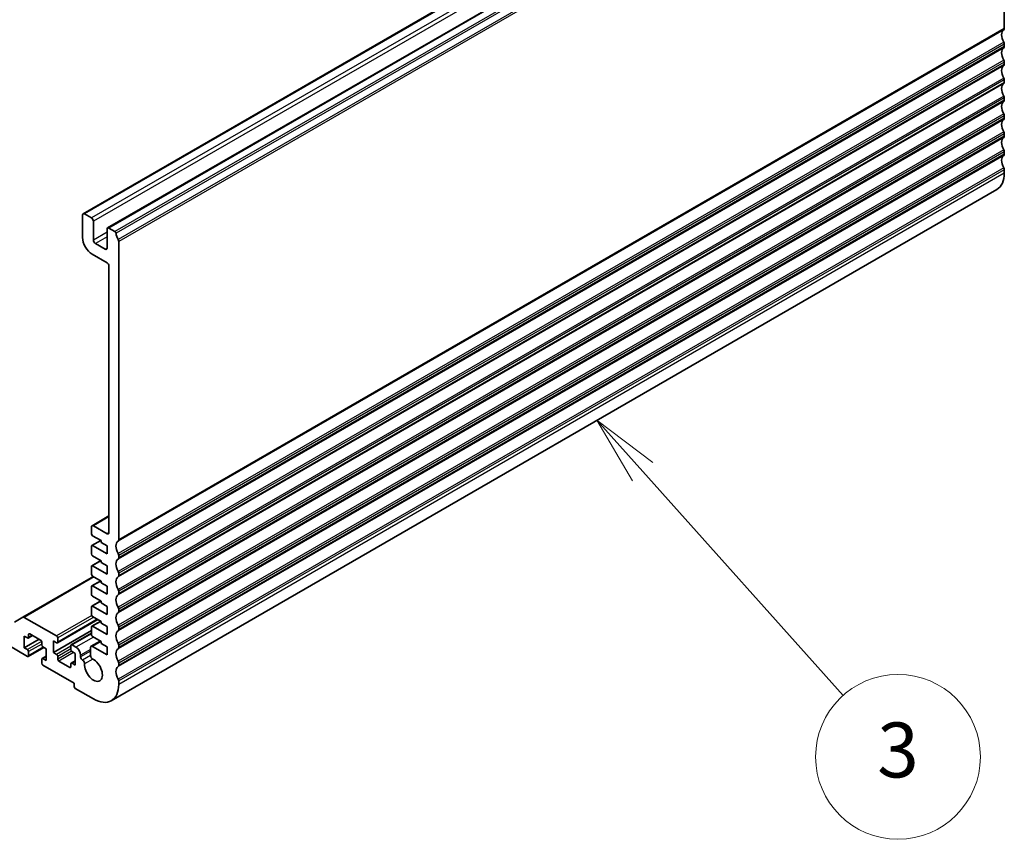
# Model space of a CAD drawing. Units: millimetres. Extents: x 72 to 9887, y 40 to 1445.
# Drawn here: x 1466 to 1645, y 677 to 826 of the extents above; entities that cross this region are included whole.
import ezdxf

# ---------------------------------------------------------------- set-up
doc = ezdxf.new("R2010")
doc.units = ezdxf.units.MM
doc.header["$LTSCALE"] = 5
for name, color, linetype, lineweight in [('Symbol (TK)', 100, 'Continuous', 18), ('Visible (ISO)', 7, 'Continuous', 35), ('Visible Narrow (ISO)', 7, 'Continuous', 25)]:
    doc.layers.add(name, color=color, linetype=linetype, lineweight=lineweight)
doc.styles.add('Note Text (TK2)', font='MS PGothic.ttf')

# ---------------------------------------------------------------- blocks, each defined once
blk = doc.blocks.new('バルーン6')
at = {"layer": 'Symbol (TK)', "color": 100}
for p, q in [((317.444, 130.013), (315.778, 131.877)), ((317.817, 130.347), (315.778, 131.877)), ((315.778, 131.877), (317.072, 129.68)), ((317.444, 130.013), (324.742, 121.853))]:
    blk.add_line(p, q, dxfattribs=at)
at = {"layer": 'Symbol (TK)'}
blk.add_circle((326.737, 119.622), 3, dxfattribs=at)
at = {"layer": 'Symbol (TK)', "color": 7, "insert": (326.737, 119.616), "char_height": 2, "attachment_point": 5, "style": 'Note Text (TK2)'}
blk.add_mtext('3', dxfattribs=at)

msp = doc.modelspace()

# ---------------------------------------------------------------- linework, layer by layer
at = {"layer": 'Visible (ISO)'}
for p, q in [((1638.7736, 883.5298), (1477.5532, 790.4492)), ((1643.2284, 880.9578), (1482.008, 787.8772)), ((1645.2461, 824.1743), (1645.2461, 878.4959)), ((1645.2461, 820.9083), (1645.2461, 821.3411)), ((1645.2461, 817.6423), (1645.2461, 818.0751)), ((1645.2461, 814.3763), (1645.2461, 814.8091)), ((1645.2461, 811.1103), (1645.2461, 811.5432)), ((1645.2461, 807.8443), (1645.2461, 808.2772)), ((1645.2461, 804.5783), (1645.2461, 805.0112)), ((1645.2461, 801.3123), (1645.2461, 801.7452)), ((1645.2461, 797.8545), (1645.2461, 798.4792)), ((1643.8999, 794.879), (1482.6796, 701.7984)), ((1477.4497, 790.2203), (1477.4497, 786.1378)), ((1479.076, 789.6896), (1477.8032, 790.4244)), ((1479.4296, 785.6479), (1479.4296, 789.0772)), ((1481.9045, 787.6483), (1481.9045, 784.219)), ((1483.3326, 787.2321), (1482.258, 787.8525)), ((1484.0258, 731.0936), (1484.0258, 785.4153)), ((1481.5509, 784.0149), (1479.7831, 785.0355)), ((1479.2175, 783.0759), (1481.9045, 781.5246)), ((1482.258, 780.9122), (1482.258, 732.4123)), ((1482.258, 735.4392), (1479.1796, 733.6618)), ((1479.076, 733.433), (1479.076, 732.2082)), ((1481.9045, 732.2082), (1479.4296, 733.6371)), ((1479.2882, 731.8408), (1480.8438, 730.9426)), ((1479.076, 729.922), (1479.076, 728.534)), ((1480.7559, 730.9934), (1479.1382, 730.0594)), ((1481.9045, 728.534), (1479.2882, 730.0445)), ((1480.8438, 730.9426), (1480.8438, 730.616)), ((1480.8438, 730.616), (1481.9045, 730.0037)), ((1481.9045, 730.0037), (1481.9045, 728.534)), ((1479.2882, 728.1666), (1480.8438, 727.2684)), ((1484.0258, 727.8277), (1484.0258, 728.2605)), ((1479.076, 726.2478), (1479.076, 724.8597)), ((1480.7559, 727.3191), (1479.1382, 726.3851)), ((1481.9045, 724.8597), (1479.2882, 726.3703)), ((1480.8438, 727.2684), (1480.8438, 726.9418)), ((1480.8438, 726.9418), (1481.9045, 726.3294)), ((1481.9045, 726.3294), (1481.9045, 724.8597)), ((1479.4296, 724.4107), (1466.5981, 717.0024)), ((1479.2882, 724.4923), (1480.8438, 723.5942)), ((1484.0258, 724.5617), (1484.0258, 724.9945)), ((1479.076, 722.5736), (1479.076, 721.1855)), ((1480.7559, 723.6449), (1479.1382, 722.7109)), ((1481.9045, 721.1855), (1479.2882, 722.696)), ((1480.8438, 723.5942), (1480.8438, 723.2676)), ((1480.8438, 723.2676), (1481.9045, 722.6552)), ((1481.9045, 722.6552), (1481.9045, 721.1855)), ((1479.2882, 720.8181), (1480.8438, 719.9199)), ((1484.0258, 721.2957), (1484.0258, 721.7285)), ((1449.024, 720.4915), (1467.4088, 709.877)), ((1479.076, 718.8993), (1479.076, 717.5113)), ((1480.7559, 719.9707), (1479.1382, 719.0367)), ((1481.9045, 717.5113), (1479.2882, 719.0218)), ((1480.8438, 719.9199), (1480.8438, 719.5933)), ((1480.8438, 719.5933), (1481.9045, 718.981)), ((1481.9045, 718.981), (1481.9045, 717.5113)), ((1466.5981, 717.0024), (1465.0375, 716.1014)), ((1472.7121, 713.5921), (1466.8481, 716.9777)), ((1479.2882, 717.1439), (1480.8438, 716.2457)), ((1484.0258, 718.0297), (1484.0258, 718.4625)), ((1480.2246, 716.6032), (1472.8621, 712.3525)), ((1479.076, 715.2251), (1479.076, 713.837)), ((1480.7559, 716.2964), (1479.1382, 715.3624)), ((1481.9045, 713.837), (1479.2882, 715.3476)), ((1480.8438, 716.2457), (1480.8438, 715.9191)), ((1480.8438, 715.9191), (1481.9045, 715.3067)), ((1481.9045, 715.3067), (1481.9045, 713.837)), ((1484.0258, 714.7637), (1484.0258, 715.1966)), ((1466.8431, 713.5513), (1467.4088, 713.2247)), ((1466.8431, 711.4284), (1466.8431, 713.5513)), ((1468.3452, 713.6638), (1467.5588, 713.2098)), ((1467.6209, 713.3471), (1467.6209, 713.837)), ((1467.833, 713.9595), (1469.8129, 712.8164)), ((1479.076, 714.5719), (1472.1464, 710.5711)), ((1479.076, 714.1018), (1475.3905, 711.974)), ((1479.2882, 713.4696), (1480.8438, 712.5715)), ((1469.5301, 712.9797), (1466.8431, 711.4284)), ((1470.0251, 712.449), (1470.0251, 711.9591)), ((1470.2372, 711.5917), (1470.8029, 711.2651)), ((1472.1464, 712.6939), (1472.7121, 712.3673)), ((1472.1464, 710.5711), (1472.1464, 712.6939)), ((1472.9242, 712.4898), (1472.9242, 713.2247)), ((1475.3284, 711.8366), (1475.3284, 711.1018)), ((1476.2476, 711.5508), (1475.5405, 711.9591)), ((1480.675, 712.6689), (1479.0158, 711.711)), ((1481.9045, 710.1628), (1479.2658, 711.6862)), ((1480.8438, 712.5715), (1480.8438, 712.2449)), ((1480.8438, 712.2449), (1481.9045, 711.6325)), ((1481.9045, 711.6325), (1481.9045, 710.1628)), ((1484.0258, 711.4977), (1484.0258, 711.9306)), ((1467.4088, 711.1018), (1466.8431, 711.4284)), ((1470.3958, 711.5001), (1467.5588, 709.8622)), ((1467.6209, 709.9995), (1467.6209, 710.7344)), ((1470.8029, 709.8968), (1470.0872, 709.4836)), ((1470.8029, 711.2651), (1470.8029, 709.1422)), ((1472.7121, 710.2445), (1472.1464, 710.5711)), ((1472.9242, 709.3871), (1472.9242, 709.877)), ((1475.5405, 710.7344), (1476.1062, 710.4078)), ((1476.1062, 710.4078), (1476.1062, 708.2849)), ((1477.0961, 709.7791), (1477.0961, 710.0812)), ((1478.9123, 711.4818), (1478.9133, 710.0037)), ((1470.0251, 709.3463), (1470.0251, 708.6115)), ((1470.8029, 709.1422), (1470.2372, 709.4688)), ((1470.2372, 708.244), (1475.8941, 704.9781)), ((1475.1162, 707.8766), (1473.1363, 709.0197)), ((1475.3284, 708.489), (1475.3284, 707.9991)), ((1476.1062, 709.0395), (1475.3905, 708.6263)), ((1476.1062, 708.2849), (1475.5405, 708.6115)), ((1477.4564, 709.1629), (1477.4497, 709.1667)), ((1484.0258, 708.2317), (1484.0258, 708.6646)), ((1475.8941, 704.9781), (1475.8941, 704.4065)), ((1484.0258, 704.7739), (1484.0258, 705.3986)), ((1476.1062, 704.0391), (1479.4296, 702.1203))]:
    msp.add_line(p, q, dxfattribs=at)
for centre, major_axis, start_param, end_param in [((1646.1654, 822.227), (-1, 1.7321), 0.01840416, 1.55239217), ((1644.8926, 824.3784), (0.25, -0.433), 0.01840416, 0.78539816), ((1644.8926, 821.5452), (-0.25, 0.433), 3.92699082, 4.69398482), ((1646.1654, 818.961), (-1, 1.7321), 0.01840416, 1.55239217), ((1644.8926, 821.1124), (0.25, -0.433), 0.01840416, 0.78539816), ((1646.1654, 815.695), (-1, 1.7321), 0.01840416, 1.55239217), ((1644.8926, 818.2793), (-0.25, 0.433), 3.92699082, 4.69398482), ((1644.8926, 817.8464), (0.25, -0.433), 0.01840416, 0.78539816), ((1646.1654, 812.429), (-1, 1.7321), 0.01840416, 1.55239217), ((1644.8926, 815.0133), (-0.25, 0.433), 3.92699082, 4.69398482), ((1644.8926, 814.5804), (0.25, -0.433), 0.01840416, 0.78539816), ((1646.1654, 809.163), (-1, 1.7321), 0.01840416, 1.55239217), ((1644.8926, 811.7473), (-0.25, 0.433), 3.92699082, 4.69398482), ((1644.8926, 811.3144), (0.25, -0.433), 0.01840416, 0.78539816), ((1644.8926, 808.4813), (-0.25, 0.433), 3.92699082, 4.69398482), ((1646.1654, 805.897), (-1, 1.7321), 0.01840416, 1.55239217), ((1644.8926, 808.0484), (0.25, -0.433), 0.01840416, 0.78539816), ((1644.8926, 805.2153), (-0.25, 0.433), 3.92699082, 4.69398482), ((1646.1654, 802.631), (-1, 1.7321), 0.01840416, 1.55239217), ((1644.8926, 804.7825), (0.25, -0.433), 0.01840416, 0.78539816), ((1644.8926, 801.9493), (-0.25, 0.433), 3.92699082, 4.69398482), ((1644.8926, 801.5165), (0.25, -0.433), 0.01840416, 0.78539816), ((1646.1654, 799.3651), (-1, 1.7321), 0.01840416, 1.55239217), ((1640.6499, 800.5082), (3.25, -5.6292), 0, 0.78539816), ((1644.8926, 798.6833), (-0.25, 0.433), 3.92699082, 4.69398482), ((1477.8032, 790.0162), (-0.25, 0.433), 5.49778714, 7.06858347), ((1479.076, 789.2813), (-0.25, 0.433), 3.92699082, 5.49778714), ((1482.258, 787.4442), (-0.25, 0.433), 5.49778714, 7.06858347), ((1483.3326, 786.9871), (-0.15, 0.2598), 4.05779831, 5.49778714), ((1484.945, 786.3011), (-1, 1.7321), 0.91620566, 1.55239217), ((1479.2175, 785.1172), (1.25, -2.1651), 3.92699082, 5.49778714), ((1479.7831, 785.4438), (-0.25, 0.433), 0.78539816, 2.35619449), ((1483.6722, 785.6194), (-0.25, 0.433), 3.92699082, 4.69398482), ((1481.5509, 784.4232), (0.25, -0.433), 5.49778714, 7.06858347), ((1481.9045, 781.1164), (0.25, -0.433), 0.78539816, 2.35619449), ((1479.4296, 733.2288), (-0.25, 0.433), 5.49778714, 7.06858347), ((1479.2882, 732.0857), (0.15, -0.2598), 3.92699082, 5.49778714), ((1481.9045, 732.6165), (0.25, -0.433), 5.49778714, 7.06858347), ((1479.2882, 729.7995), (-0.15, 0.2598), 5.49778714, 7.06858347), ((1484.945, 729.1464), (-1, 1.7321), 0.01840416, 1.55239217), ((1483.6722, 731.2978), (0.25, -0.433), 0.01840416, 0.78539816), ((1479.2882, 728.4115), (0.15, -0.2598), 3.92699082, 5.49778714), ((1483.6722, 728.4646), (-0.25, 0.433), 3.92699082, 4.69398482), ((1483.6722, 728.0318), (0.25, -0.433), 0.01840416, 0.78539816), ((1479.2882, 726.1253), (-0.15, 0.2598), 5.49778714, 7.06858347), ((1484.945, 725.8804), (-1, 1.7321), 0.01840416, 1.55239217), ((1479.2882, 724.7373), (0.15, -0.2598), 3.92699082, 5.49778714), ((1484.945, 722.6144), (-1, 1.7321), 0.01840416, 1.55239217), ((1483.6722, 725.1986), (-0.25, 0.433), 3.92699082, 4.69398482), ((1483.6722, 724.7658), (0.25, -0.433), 0.01840416, 0.78539816), ((1479.2882, 722.4511), (-0.15, 0.2598), 5.49778714, 7.06858347), ((1479.2882, 721.063), (0.15, -0.2598), 3.92699082, 5.49778715), ((1484.945, 719.3484), (-1, 1.7321), 0.01840416, 1.55239217), ((1483.6722, 721.9327), (-0.25, 0.433), 3.92699082, 4.69398482), ((1483.6722, 721.4998), (0.25, -0.433), 0.01840416, 0.78539816), ((1479.2882, 718.7768), (-0.15, 0.2598), 5.49778714, 7.06858347), ((1483.6722, 718.6667), (-0.25, 0.433), 3.92699082, 4.69398482), ((1466.8481, 716.5694), (-0.25, 0.433), 5.49778714, 6.28318531), ((1479.2882, 717.3888), (0.15, -0.2598), 3.92699082, 5.49778715), ((1484.945, 716.0824), (-1, 1.7321), 0.01840416, 1.55239217), ((1483.6722, 718.2338), (0.25, -0.433), 0.01840416, 0.78539816), ((1479.2882, 715.1026), (-0.15, 0.2598), 5.49778714, 7.06858347), ((1483.6722, 715.4007), (-0.25, 0.433), 3.92699082, 4.69398482), ((1467.833, 713.7146), (-0.15, 0.2598), 5.49778714, 7.06858347), ((1472.7121, 713.3471), (-0.15, 0.2598), 3.92699082, 5.49778714), ((1479.2882, 713.7146), (0.15, -0.2598), 3.92699082, 5.49778715), ((1484.945, 712.8164), (-1, 1.7321), 0.01840416, 1.55239217), ((1483.6722, 714.9678), (0.25, -0.433), 0.01840416, 0.78539816), ((1467.4088, 713.4696), (0.15, -0.2598), 5.49778714, 7.06858347), ((1469.8129, 712.5715), (0.15, -0.2598), 0.78539816, 2.35619449), ((1470.2372, 711.8366), (0.15, -0.2598), 3.92699082, 5.49778714), ((1472.7121, 712.6123), (0.15, -0.2598), 5.49778714, 7.06858347), ((1475.5405, 711.7141), (-0.15, 0.2598), 5.49778714, 7.06858347), ((1479.2658, 711.278), (-0.25, 0.433), 5.49778714, 7.06942711), ((1483.6722, 712.1347), (-0.25, 0.433), 3.92699082, 4.69398482), ((1467.4088, 710.8568), (-0.15, 0.2598), 3.92699082, 5.49778714), ((1467.4088, 710.122), (0.15, -0.2598), 5.49778714, 7.06858347), ((1472.7121, 709.9995), (-0.15, 0.2598), 3.92699082, 5.49778714), ((1475.5405, 710.9793), (0.15, -0.2598), 3.92699082, 5.49778714), ((1476.2476, 710.5711), (-0.6, 1.0392), 3.92699082, 5.49778714), ((1479.2669, 709.7999), (0.25, -0.433), 3.92783445, 5.58004919), ((1484.945, 709.5504), (-1, 1.7321), 0.01840416, 1.55239217), ((1483.6722, 711.7018), (0.25, -0.433), 0.01840416, 0.78539816), ((1470.2372, 709.2238), (-0.15, 0.2598), 5.49778714, 7.06858347), ((1470.2372, 708.489), (0.15, -0.2598), 3.92699082, 5.49778714), ((1473.1363, 709.2647), (-0.15, 0.2598), 0.78539816, 2.35619449), ((1475.5405, 708.3665), (-0.15, 0.2598), 5.49778714, 7.06858347), ((1477.4497, 709.575), (-0.25, 0.433), 0.78539816, 2.35619449), ((1477.4564, 708.7546), (-0.25, 0.433), 3.84472578, 5.49778714), ((1479.4296, 707.4275), (1.15, -1.9919), 3.84472578, 8.72164185), ((1484.945, 706.2844), (-1, 1.7321), 0.01840416, 1.55239217), ((1483.6722, 708.8687), (-0.25, 0.433), 3.92699082, 4.69398482), ((1483.6722, 708.4359), (0.25, -0.433), 0.01840416, 0.78539816), ((1475.1162, 708.1216), (0.15, -0.2598), 5.49778714, 7.06858347), ((1479.4296, 707.4275), (3.25, -5.6292), 5.49778714, 7.06858347), ((1483.6722, 705.6027), (-0.25, 0.433), 3.92699082, 4.69398482), ((1476.1062, 704.284), (0.15, -0.2598), 3.92699082, 5.49778714)]:
    msp.add_ellipse(centre, major_axis=major_axis, ratio=0.57735027, start_param=start_param, end_param=end_param, dxfattribs=at)
at = {"layer": 'Visible Narrow (ISO)'}
for p, q in [((1639.0236, 883.505), (1477.8032, 790.4244)), ((1640.2964, 882.7702), (1479.076, 789.6896)), ((1640.6499, 882.1578), (1479.4296, 789.0772)), ((1643.4784, 880.9331), (1482.258, 787.8525)), ((1644.5529, 880.3127), (1483.3326, 787.2321)), ((1644.7632, 879.9782), (1483.5429, 786.8976)), ((1645.1471, 878.8363), (1483.9268, 785.7557)), ((1645.2461, 878.4959), (1484.0258, 785.4153)), ((1645.1471, 823.9481), (1483.9268, 730.8675)), ((1645.2461, 824.1743), (1484.0258, 731.0936)), ((1645.1471, 821.6816), (1483.9268, 728.601)), ((1645.2461, 821.3411), (1484.0258, 728.2605)), ((1645.1471, 820.6821), (1483.9268, 727.6015)), ((1645.2461, 820.9083), (1484.0258, 727.8277)), ((1645.1471, 818.4156), (1483.9268, 725.335)), ((1645.1471, 817.4161), (1483.9268, 724.3355)), ((1645.2461, 818.0751), (1484.0258, 724.9945)), ((1645.2461, 817.6423), (1484.0258, 724.5617)), ((1645.1471, 815.1496), (1483.9268, 722.069)), ((1645.1471, 814.1501), (1483.9268, 721.0695)), ((1645.2461, 814.8091), (1484.0258, 721.7285)), ((1645.2461, 814.3763), (1484.0258, 721.2957)), ((1645.1471, 811.8836), (1483.9268, 718.803)), ((1645.1471, 810.8841), (1483.9268, 717.8035)), ((1645.2461, 811.5432), (1484.0258, 718.4625)), ((1645.2461, 811.1103), (1484.0258, 718.0297)), ((1645.1471, 808.6176), (1483.9268, 715.537)), ((1645.1471, 807.6182), (1483.9268, 714.5376)), ((1645.2461, 808.2772), (1484.0258, 715.1966)), ((1645.2461, 807.8443), (1484.0258, 714.7637)), ((1645.1471, 805.3517), (1483.9268, 712.271)), ((1645.2461, 805.0112), (1484.0258, 711.9306)), ((1645.1471, 804.3522), (1483.9268, 711.2716)), ((1645.2461, 804.5783), (1484.0258, 711.4977)), ((1645.1471, 802.0857), (1483.9268, 709.0051)), ((1645.2461, 801.7452), (1484.0258, 708.6646)), ((1645.2461, 801.3123), (1484.0258, 708.2317)), ((1645.1471, 801.0862), (1483.9268, 708.0056)), ((1645.1471, 798.8197), (1483.9268, 705.7391)), ((1645.2461, 798.4792), (1484.0258, 705.3986)), ((1645.2461, 797.8545), (1484.0258, 704.7739)), ((1481.9045, 787.0768), (1479.4296, 785.6479)), ((1481.9045, 786.2603), (1479.7831, 785.0355)), ((1481.9045, 784.219), (1481.5509, 784.0149)), ((1482.258, 735.2701), (1479.4296, 733.6371)), ((1482.258, 732.4123), (1481.9045, 732.2082)), ((1480.8438, 730.9426), (1479.2882, 730.0445)), ((1480.8438, 727.2684), (1479.2882, 726.3703)), ((1479.576, 724.3261), (1466.8481, 716.9777)), ((1480.8438, 723.5942), (1479.2882, 722.696)), ((1480.8438, 719.9199), (1479.2882, 719.0218)), ((1479.1382, 717.3022), (1472.7121, 713.5921)), ((1479.5003, 717.0214), (1472.9242, 713.2247)), ((1480.1367, 716.654), (1472.9242, 712.4898)), ((1480.8438, 716.2457), (1479.2882, 715.3476)), ((1467.833, 713.9595), (1467.6209, 713.837)), ((1468.2573, 713.7146), (1467.6209, 713.3471)), ((1479.076, 714.0003), (1475.5405, 711.9591)), ((1479.4296, 713.388), (1476.2476, 711.5508)), ((1469.9941, 712.5944), (1467.4088, 711.1018)), ((1470.0251, 712.1224), (1467.6209, 710.7344)), ((1475.3284, 711.755), (1472.7121, 710.2445)), ((1480.8215, 712.5844), (1479.2658, 711.6862)), ((1470.3079, 711.5508), (1467.6209, 709.9995)), ((1470.8029, 709.7954), (1470.2372, 709.4688)), ((1475.3284, 711.2651), (1472.9242, 709.877)), ((1475.4301, 710.8339), (1472.9242, 709.3871)), ((1475.8233, 710.5711), (1473.1363, 709.0197)), ((1478.9125, 711.1298), (1477.0961, 710.0812)), ((1478.9127, 710.8279), (1477.0961, 709.7791)), ((1478.9133, 710.0118), (1477.4497, 709.1667)), ((1478.9133, 710.0041), (1477.4564, 709.1629)), ((1476.1062, 708.9381), (1475.5405, 708.6115)), ((1479.2959, 709.3763), (1477.8087, 708.5177)), ((1475.3284, 707.9991), (1475.1162, 707.8766))]:
    msp.add_line(p, q, dxfattribs=at)

# ---------------------------------------------------------------- block references
at = {"layer": 'Symbol (TK)', "xscale": 5, "yscale": 5, "zscale": 5}
msp.add_blockref('バルーン6', (-7.7931, 93.4615), dxfattribs=at)

doc.saveas('drawing.dxf')
